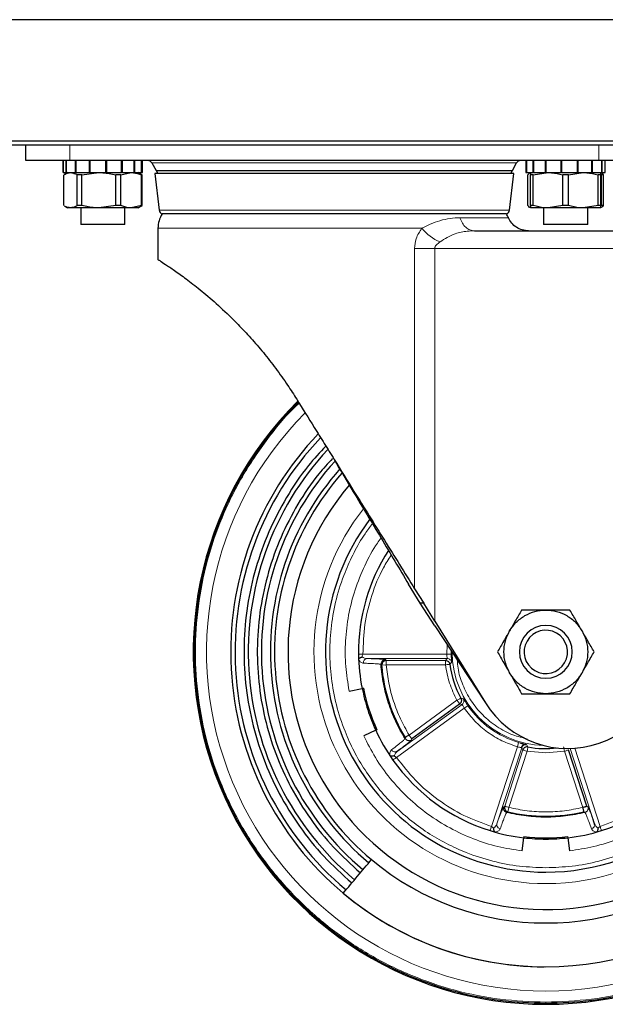
# Model space of a CAD drawing. Units: millimetres. Extents: x 0 to 210, y 0 to 297.
# Drawn here: x 171 to 178, y 195 to 207 of the extents above; entities that cross this region are included whole.
import ezdxf

# ---------------------------------------------------------------- set-up
doc = ezdxf.new("R2010")
doc.units = ezdxf.units.MM

msp = doc.modelspace()

# ---------------------------------------------------------------- linework, layer by layer
at = {"color": 7, "linetype": 'Continuous', "lineweight": 25}
for p, q in [((177.92889, 206.50916), (135.37389, 206.50916)), ((135.37389, 205.13416), (177.92889, 205.13416)), ((177.92889, 205.08416), (135.37389, 205.08416)), ((171.15139, 204.90916), (171.15139, 205.08416)), ((171.65139, 204.90916), (171.15139, 204.90916)), ((171.57639, 204.90916), (171.57639, 204.77416)), ((171.57641, 204.77416), (171.57641, 204.90916)), ((171.60983, 204.77416), (171.60983, 204.90916)), ((171.61372, 204.77416), (171.61372, 204.90916)), ((177.65139, 204.90916), (171.65139, 204.90916)), ((171.71508, 204.77416), (171.71508, 204.90916)), ((171.72237, 204.77416), (171.72237, 204.90916)), ((171.87415, 204.77416), (171.87415, 204.90916)), ((171.8836, 204.77416), (171.8836, 204.90916)), ((172.05956, 204.77416), (172.05956, 204.90916)), ((172.06353, 204.77416), (172.06353, 204.90916)), ((172.06952, 204.77416), (172.06952, 204.90916)), ((172.23922, 204.77416), (172.23922, 204.90916)), ((172.24798, 204.77416), (172.24798, 204.90916)), ((172.38209, 204.77416), (172.38209, 204.90916)), ((172.38813, 204.77416), (172.38813, 204.90916)), ((172.46345, 204.77416), (172.46345, 204.90916)), ((172.46573, 204.77416), (172.46573, 204.90916)), ((172.47639, 204.77416), (172.47639, 204.90916)), ((172.58273, 204.8832), (172.63008, 204.79689)), ((176.67271, 204.79689), (176.72006, 204.8832)), ((176.82639, 204.90916), (176.82639, 204.77416)), ((176.83522, 204.77416), (176.83522, 204.90916)), ((176.83729, 204.77416), (176.83729, 204.90916)), ((176.90942, 204.77416), (176.90942, 204.90916)), ((176.9153, 204.77416), (176.9153, 204.90916)), ((177.04708, 204.77416), (177.04708, 204.90916)), ((177.05574, 204.77416), (177.05574, 204.90916)), ((177.22439, 204.77416), (177.22439, 204.90916)), ((177.23161, 204.77416), (177.23161, 204.90916)), ((177.23433, 204.77416), (177.23433, 204.90916)), ((177.41069, 204.77416), (177.41069, 204.90916)), ((177.4202, 204.77416), (177.4202, 204.90916)), ((177.57377, 204.77416), (177.57377, 204.90916)), ((177.5812, 204.77416), (177.5812, 204.90916)), ((178.15139, 204.90916), (177.65139, 204.90916)), ((177.68543, 204.77416), (177.68543, 204.90916)), ((177.6895, 204.77416), (177.6895, 204.90916)), ((177.72637, 204.77416), (177.72637, 204.90916)), ((171.57641, 204.77416), (171.60983, 204.77416)), ((171.58256, 204.39971), (171.58256, 204.74861)), ((171.62639, 204.77416), (171.59084, 204.75363)), ((171.61372, 204.77416), (171.60983, 204.77416)), ((171.61372, 204.77416), (171.71508, 204.77416)), ((171.72237, 204.77416), (171.71508, 204.77416)), ((171.72237, 204.77416), (171.87415, 204.77416)), ((171.78784, 204.74861), (171.73554, 204.74861)), ((171.73554, 204.39971), (171.73554, 204.74861)), ((171.78784, 204.74861), (171.97981, 204.77416)), ((171.78784, 204.39971), (171.78784, 204.74861)), ((171.8836, 204.77416), (171.87415, 204.77416)), ((171.8836, 204.77416), (172.05956, 204.77416)), ((172.06952, 204.77416), (172.06561, 204.77416)), ((172.06952, 204.77416), (172.23922, 204.77416)), ((172.17177, 204.39971), (172.17177, 204.74861)), ((172.23168, 204.74861), (172.17177, 204.74861)), ((172.23168, 204.74861), (172.34715, 204.77416)), ((172.23168, 204.39971), (172.23168, 204.74861)), ((172.24798, 204.77416), (172.23922, 204.77416)), ((172.24798, 204.77416), (172.38209, 204.77416)), ((172.38813, 204.77416), (172.38209, 204.77416)), ((172.38813, 204.77416), (172.46345, 204.77416)), ((172.46195, 204.75363), (172.42639, 204.77416)), ((172.47023, 204.74861), (172.4611, 204.75378)), ((172.46263, 204.39971), (172.46263, 204.74861)), ((172.47023, 204.74861), (172.46263, 204.74861)), ((172.46573, 204.77416), (172.46345, 204.77416)), ((172.46573, 204.77416), (172.47639, 204.77416)), ((172.47023, 204.39971), (172.47023, 204.74861)), ((172.61389, 204.7623), (172.66426, 204.34629)), ((172.614, 204.7623), (172.61389, 204.7623)), ((176.68889, 204.7623), (172.614, 204.7623)), ((172.63008, 204.79689), (172.65005, 204.7623)), ((172.63008, 204.79689), (176.67271, 204.79689)), ((176.63853, 204.34629), (176.68889, 204.7623)), ((176.65274, 204.7623), (176.67271, 204.79689)), ((176.82639, 204.77416), (176.83522, 204.77416)), ((176.83729, 204.77416), (176.83522, 204.77416)), ((176.83729, 204.77416), (176.90942, 204.77416)), ((176.84714, 204.39971), (176.84714, 204.74861)), ((176.90901, 204.74861), (176.87639, 204.74861)), ((176.87639, 204.39971), (176.87639, 204.74861)), ((176.90901, 204.74861), (177.07639, 204.77416)), ((176.90901, 204.39971), (176.90901, 204.74861)), ((176.9153, 204.77416), (176.90942, 204.77416)), ((176.9153, 204.77416), (177.04708, 204.77416)), ((177.05574, 204.77416), (177.04708, 204.77416)), ((177.05574, 204.77416), (177.22439, 204.77416)), ((177.23017, 204.77416), (177.22439, 204.77416)), ((177.23433, 204.77416), (177.41069, 204.77416)), ((177.30901, 204.74861), (177.24378, 204.74861)), ((177.24378, 204.39971), (177.24378, 204.74861)), ((177.30901, 204.74861), (177.47639, 204.77416)), ((177.30901, 204.39971), (177.30901, 204.74861)), ((177.4202, 204.77416), (177.41069, 204.77416)), ((177.4202, 204.77416), (177.57377, 204.77416)), ((177.5812, 204.77416), (177.57377, 204.77416)), ((177.5812, 204.77416), (177.68543, 204.77416)), ((177.64378, 204.39971), (177.64378, 204.74861)), ((177.67639, 204.74861), (177.64378, 204.74861)), ((177.67639, 204.39971), (177.67639, 204.74861)), ((177.68427, 204.39971), (177.68427, 204.74861)), ((177.70565, 204.74861), (177.68427, 204.74861)), ((177.6895, 204.77416), (177.68543, 204.77416)), ((177.6895, 204.77416), (177.72637, 204.77416)), ((177.70565, 204.39971), (177.70565, 204.74861)), ((171.59084, 204.39469), (171.62639, 204.37416)), ((171.78784, 204.39971), (171.73554, 204.39971)), ((172.17177, 204.39971), (171.97981, 204.37416)), ((172.23168, 204.39971), (172.17177, 204.39971)), ((172.46263, 204.39971), (172.34715, 204.37416)), ((172.42639, 204.37416), (172.46195, 204.39469)), ((172.4611, 204.39453), (172.47023, 204.39971)), ((172.47023, 204.39971), (172.46263, 204.39971)), ((176.90901, 204.39971), (176.87639, 204.39971)), ((177.24378, 204.39971), (177.07639, 204.37416)), ((177.30901, 204.39971), (177.24378, 204.39971)), ((177.64378, 204.39971), (177.47639, 204.37416)), ((177.67639, 204.39971), (177.64378, 204.39971)), ((177.70565, 204.39971), (177.68427, 204.39971)), ((171.65905, 204.37416), (171.62639, 204.37416)), ((171.97981, 204.37416), (171.65905, 204.37416)), ((171.77639, 204.37416), (171.77639, 204.18416)), ((172.34715, 204.37416), (171.97981, 204.37416)), ((172.27639, 204.18416), (172.27639, 204.37416)), ((172.42639, 204.37416), (172.34715, 204.37416)), ((176.60365, 204.30453), (172.69913, 204.30453)), ((177.07639, 204.37416), (176.87639, 204.37416)), ((177.02639, 204.37416), (177.02639, 204.18416)), ((177.47639, 204.37416), (177.07639, 204.37416)), ((177.67639, 204.37416), (177.47639, 204.37416)), ((177.52639, 204.18416), (177.52639, 204.37416)), ((172.02639, 204.18416), (171.77639, 204.18416)), ((172.27639, 204.18416), (172.02639, 204.18416)), ((177.27639, 204.18416), (177.02639, 204.18416)), ((177.52639, 204.18416), (177.27639, 204.18416)), ((172.65139, 204.14216), (172.65139, 203.78716)), ((176.24273, 204.11216), (178.32923, 204.11216)), ((175.62779, 199.88827), (175.49508, 200.10184)), ((175.56332, 200.04944), (175.66781, 199.88827)), ((175.66351, 199.88827), (175.62773, 199.88828)), ((175.79126, 199.63106), (175.62779, 199.88827)), ((175.66781, 199.88827), (175.66351, 199.88827)), ((175.7913, 199.68273), (175.66781, 199.88827)), ((175.79126, 199.63106), (176.36722, 198.75637)), ((175.7913, 199.68273), (176.36722, 198.75637)), ((174.82018, 198.88996), (174.96729, 198.91925)), ((174.982, 198.92218), (174.96729, 198.91925)), ((175.53016, 198.34965), (176.07321, 198.74417)), ((175.12145, 198.44482), (174.98521, 198.38204)), ((175.13507, 198.4511), (175.12145, 198.44482)), ((175.35284, 198.198), (175.40684, 198.23587)), ((177.51763, 197.58315), (177.31023, 198.22153)), ((177.60706, 197.36765), (177.58773, 197.43071)), ((176.78436, 197.07488), (176.80197, 197.22385)), ((176.80373, 197.23874), (176.80197, 197.22385)), ((177.29906, 197.23874), (177.30082, 197.22385)), ((177.30082, 197.22385), (177.31842, 197.07488))]:
    msp.add_line(p, q, dxfattribs=at)
at = {"color": 8, "linetype": 'Continuous', "lineweight": 18}
for p, q in [((171.65139, 204.90916), (171.65139, 205.08416)), ((177.65139, 204.90916), (177.65139, 205.08416)), ((176.72006, 204.8832), (172.58273, 204.8832)), ((176.63853, 204.34629), (172.66426, 204.34629)), ((175.64601, 204.14216), (172.65139, 204.14216)), ((175.56332, 200.04944), (175.56332, 203.91216)), ((175.79129, 203.91216), (175.79129, 199.68273)), ((175.79129, 203.91216), (178.32879, 203.91216)), ((175.92756, 199.30835), (175.934, 199.41429)), ((175.92756, 199.30835), (174.97656, 199.30832)), ((175.02426, 199.25832), (175.93259, 199.25836)), ((175.91323, 199.23651), (175.93259, 199.25836)), ((175.97754, 199.3095), (175.92756, 199.30835)), ((175.97735, 199.34846), (175.97754, 199.3095)), ((175.97754, 199.3095), (175.97807, 199.29158)), ((175.19219, 199.18242), (175.18177, 199.19231)), ((175.24202, 199.18649), (175.19219, 199.18242)), ((175.24202, 199.23648), (175.23163, 199.24608)), ((175.91323, 199.23651), (175.24202, 199.23648)), ((175.91323, 199.18652), (175.24202, 199.18649)), ((175.98227, 199.21395), (175.9628, 199.19295)), ((175.98215, 199.21919), (175.98227, 199.21395)), ((176.08771, 198.80854), (176.1158, 198.80299)), ((175.35762, 198.13551), (176.12702, 198.69446)), ((176.10171, 198.73786), (175.36683, 198.20399)), ((175.50078, 198.3901), (176.04382, 198.78461)), ((176.10171, 198.73786), (176.07321, 198.74417)), ((176.12702, 198.69446), (176.16813, 198.72291)), ((175.45546, 198.34997), (175.45808, 198.3641)), ((175.5274, 198.33578), (175.53016, 198.34965)), ((176.72865, 198.25735), (176.43482, 197.35288)), ((176.4971, 197.3828), (176.77775, 198.24669)), ((176.72865, 198.25735), (176.74301, 198.30524)), ((176.74301, 198.30524), (176.765, 198.29886)), ((176.79255, 198.22152), (176.77775, 198.24669)), ((176.83534, 198.28021), (176.8493, 198.25521)), ((176.79255, 198.22152), (176.58516, 197.58315)), ((176.8401, 198.20608), (176.63271, 197.56771)), ((177.05139, 198.18646), (176.8401, 198.20608)), ((177.26269, 198.20608), (177.05139, 198.18646)), ((177.47008, 197.56771), (177.26269, 198.20608)), ((177.32803, 198.23748), (177.60569, 197.3828)), ((177.66797, 197.35288), (177.37979, 198.23995)), ((176.58516, 197.58315), (176.57282, 197.57624)), ((177.52997, 197.57624), (177.51763, 197.58315)), ((176.62118, 197.51906), (176.60855, 197.5122)), ((176.63271, 197.56771), (176.62118, 197.51906)), ((177.49424, 197.5122), (177.48161, 197.51906)), ((177.05136, 195.35858), (177.05139, 195.34668)), ((177.05139, 195.33674), (177.05139, 195.33416))]:
    msp.add_line(p, q, dxfattribs=at)
at = {"color": 7, "linetype": 'Continuous', "lineweight": 25}
for centre, radius, start, end in [((172.53889, 204.85916), 0.05, 28.746881, 90), ((176.76389, 204.85916), 0.05, 90, 151.253119), ((172.95139, 204.14216), 0.3, 147.231832, 180), ((172.71389, 204.3523), 0.05, 186.902684, 252.830194), ((176.58889, 204.3523), 0.05, 287.169806, 353.097316), ((176.35139, 204.14216), 0.3, 23.592011, 32.768168), ((177.05139, 199.33416), 4, 134.686358, 270), ((177.05139, 199.33416), 4, 270, 45.861292), ((177.05139, 199.33416), 2.925, 139.661052, 61.496419), ((177.05139, 199.33416), 3.575, 136.221791, 230.001197), ((177.05139, 199.33416), 3.52583, 136.461922, 230), ((177.05139, 199.33416), 3.3762, 137.113403, 230), ((177.05139, 199.33416), 3.22664, 137.832562, 230), ((177.05139, 199.33416), 2.5, 270, 61.857489), ((177.05139, 199.33416), 3.125, 138.366157, 230.001475), ((177.05139, 199.33416), 3.07715, 138.736174, 230), ((177.05139, 199.33416), 2.5, 143.070366, 270), ((177.05139, 199.33416), 2.125, 147.204837, 180.71373), ((177.05139, 199.33416), 0.3, 90, 270), ((177.05139, 199.33416), 0.3, 270, 90), ((177.05139, 199.33416), 0.24625, 60, 240), ((177.05139, 199.33416), 0.24625, 240, 60), ((177.30139, 199.33716), 1.1, 211.869377, 6), ((177.05139, 199.33416), 2.125, 180.71373, 191.25932), ((177.05139, 199.33416), 1.09771, 187.39107, 208.60893), ((177.05139, 199.33416), 2.11, 191.25932, 204.74068), ((177.05139, 199.33416), 2.125, 204.74068, 215.28627), ((177.05139, 199.33416), 1.09771, 259.39107, 276.697416), ((177.05139, 199.33416), 2.125, 215.28627, 252.713769), ((177.05139, 199.33416), 2.125, 287.28627, 324.71373), ((177.05139, 199.33416), 2.125, 252.713769, 263.25932), ((177.05139, 199.33416), 2.125, 276.74068, 287.28627), ((177.05139, 199.33416), 2.11, 263.25932, 276.74068), ((177.05139, 199.33416), 3.07715, 230, 310), ((177.05139, 199.33416), 3.575, 230.001197, 269.709869), ((177.05139, 199.33416), 3.57422, 230, 310)]:
    msp.add_arc(centre, radius, start, end, dxfattribs=at)
at = {"color": 8, "linetype": 'Continuous', "lineweight": 18}
for centre, radius, start, end in [((176.04046, 204.45165), 0.50137, 218.118524, 247.916978), ((177.05139, 199.33416), 3.84899, 270, 47.835698), ((177.05139, 199.33416), 3.84899, 135.209024, 270), ((177.05139, 199.33416), 2.63005, 270, 62.26679), ((177.05139, 199.33416), 2.63005, 141.901023, 270), ((175.02947, 199.21106), 0.04755, 96.295282, 186.535213), ((177.05139, 199.33416), 1.06277, 180.15292, 268.74441), ((177.05139, 199.33416), 1.86538, 184.665787, 211.334213), ((177.05139, 199.33416), 1.07414, 214.684558, 253.315442), ((175.34327, 198.24529), 0.04755, 209.464787, 299.704718), ((177.05139, 199.33416), 1.86538, 256.665787, 283.334213), ((177.55913, 197.37315), 0.04755, 281.464787, 11.704718)]:
    msp.add_arc(centre, radius, start, end, dxfattribs=at)
at = {"color": 7, "linetype": 'Continuous', "lineweight": 25}
for points, knots in [([(171.59167, 204.75296), (171.60276, 204.75916), (171.62496, 204.77158), (171.64768, 204.7733), (171.65905, 204.77416)], [0, 0, 0, 0, 0.499669487, 1, 1, 1, 1]), ([(171.65905, 204.77416), (171.67826, 204.77141), (171.70407, 204.76773), (171.72913, 204.7525), (171.73554, 204.74861)], [0, 0, 0, 0, 0.74443013, 1, 1, 1, 1]), ([(171.97981, 204.77416), (171.99511, 204.77388), (172.05981, 204.7727), (172.1233, 204.75904), (172.17177, 204.74861)], [0, 0, 0, 0, 0.23646104, 1, 1, 1, 1]), ([(172.34715, 204.77416), (172.35636, 204.77388), (172.39528, 204.7727), (172.43347, 204.75904), (172.46263, 204.74861)], [0, 0, 0, 0, 0.236461043, 1, 1, 1, 1]), ([(176.84714, 204.74861), (176.85384, 204.75744), (176.8612, 204.76713), (176.86873, 204.76936), (176.86941, 204.76956)], [0, 0, 0, 0, 0.91033756, 1, 1, 1, 1]), ([(176.87639, 204.77416), (176.87639, 204.77141), (176.87639, 204.76773), (176.87639, 204.7525), (176.87639, 204.74861)], [0, 0, 0, 0, 0.74443013, 1, 1, 1, 1]), ([(177.07639, 204.77416), (177.08974, 204.77388), (177.14615, 204.7727), (177.20151, 204.75904), (177.24378, 204.74861)], [0, 0, 0, 0, 0.23646104, 1, 1, 1, 1]), ([(177.47639, 204.77416), (177.48974, 204.77388), (177.54615, 204.7727), (177.60151, 204.75904), (177.64378, 204.74861)], [0, 0, 0, 0, 0.236461043, 1, 1, 1, 1]), ([(177.67639, 204.74861), (177.67639, 204.7525), (177.67639, 204.76773), (177.67639, 204.77141), (177.67639, 204.77416)], [0, 0, 0, 0, 0.25556987, 1, 1, 1, 1]), ([(177.70565, 204.74861), (177.70261, 204.75266), (177.69533, 204.76234), (177.68785, 204.76497), (177.68349, 204.7665)], [0, 0, 0, 0, 0.41878942, 1, 1, 1, 1]), ([(171.65905, 204.37416), (171.64768, 204.37502), (171.62496, 204.37674), (171.60276, 204.38915), (171.59167, 204.39536)], [0, 0, 0, 0, 0.50033051, 1, 1, 1, 1]), ([(171.73554, 204.39971), (171.72913, 204.39581), (171.70407, 204.38059), (171.67826, 204.3769), (171.65905, 204.37416)], [0, 0, 0, 0, 0.25556987, 1, 1, 1, 1]), ([(171.97981, 204.37416), (171.96451, 204.37444), (171.89981, 204.37561), (171.83632, 204.38927), (171.78784, 204.39971)], [0, 0, 0, 0, 0.236461043, 1, 1, 1, 1]), ([(172.34715, 204.37416), (172.33795, 204.37444), (172.29903, 204.37561), (172.26084, 204.38927), (172.23168, 204.39971)], [0, 0, 0, 0, 0.23646104, 1, 1, 1, 1]), ([(176.8691, 204.37886), (176.86853, 204.37903), (176.8611, 204.38125), (176.85384, 204.39085), (176.84714, 204.39971)], [0, 0, 0, 0, 0.07713431, 1, 1, 1, 1]), ([(176.87639, 204.39971), (176.87639, 204.39581), (176.87639, 204.38059), (176.87639, 204.3769), (176.87639, 204.37416)], [0, 0, 0, 0, 0.25556987, 1, 1, 1, 1]), ([(177.07639, 204.37416), (177.06305, 204.37444), (177.00664, 204.37561), (176.95128, 204.38927), (176.90901, 204.39971)], [0, 0, 0, 0, 0.236461043, 1, 1, 1, 1]), ([(177.47639, 204.37416), (177.46305, 204.37444), (177.40664, 204.37561), (177.35128, 204.38927), (177.30901, 204.39971)], [0, 0, 0, 0, 0.23646104, 1, 1, 1, 1]), ([(177.67639, 204.37416), (177.67639, 204.3769), (177.67639, 204.38059), (177.67639, 204.39581), (177.67639, 204.39971)], [0, 0, 0, 0, 0.74443013, 1, 1, 1, 1]), ([(177.68349, 204.38181), (177.68785, 204.38334), (177.69533, 204.38598), (177.70261, 204.39565), (177.70565, 204.39971)], [0, 0, 0, 0, 0.58121058, 1, 1, 1, 1]), ([(176.85548, 204.11216), (176.83131, 204.11418), (176.78297, 204.11823), (176.71685, 204.15039), (176.66092, 204.19813), (176.63787, 204.24082), (176.62635, 204.26216)], [0, 0, 0, 0, 0.25000014, 0.50000028, 0.75000043, 1, 1, 1, 1]), ([(172.65139, 203.78716), (172.65313, 203.78606), (172.65664, 203.78387), (172.68933, 203.76302), (172.75469, 203.72057), (172.86471, 203.64545), (173.00602, 203.54244), (173.17295, 203.41061), (173.3607, 203.24746), (173.54171, 203.07264), (173.70512, 202.89786), (173.84892, 202.73025), (173.98877, 202.55126), (174.11544, 202.37397), (174.19155, 202.25455), (174.22577, 202.20086)], [0, 0, 0, 0, 0.05770675, 0.116154, 0.20287233, 0.29208647, 0.37943905, 0.469018, 0.56271827, 0.65846479, 0.72821537, 0.79798306, 0.86968934, 0.94140814, 1, 1, 1, 1]), ([(174.24686, 202.16692), (174.24184, 202.16253), (174.10584, 202.04379), (173.8822, 201.76488), (173.58737, 201.33457), (173.35715, 200.8642), (173.18871, 200.36921), (173.08674, 199.8561), (173.05251, 199.33416), (173.08673, 198.8122), (173.18877, 198.29917), (173.35691, 197.80385), (173.58826, 197.33472), (173.87887, 196.89979), (174.22376, 196.50653), (174.61703, 196.16162), (175.05196, 195.87109), (175.52109, 195.63946), (176.01641, 195.47236), (176.52944, 195.36643), (176.87741, 195.35327), (177.05139, 195.34668)], [0, 0, 0, 0, 0.00212624, 0.05756367, 0.1130011, 0.16843853, 0.22387596, 0.27931339, 0.33475082, 0.39018825, 0.44562569, 0.50106312, 0.55650055, 0.61193798, 0.66737541, 0.72281284, 0.77825027, 0.83368771, 0.88912514, 0.94456257, 1, 1, 1, 1]), ([(174.22577, 202.20086), (174.29207, 202.0942), (174.39596, 201.92709), (174.53805, 201.69856), (174.6136, 201.57703), (174.65139, 201.51624)], [0, 0, 0, 0, 0.46856552, 0.73416247, 1, 1, 1, 1]), ([(177.05139, 195.34668), (177.22538, 195.35327), (177.57335, 195.36643), (178.08638, 195.47236), (178.5817, 195.63946), (179.05083, 195.87109), (179.48576, 196.16162), (179.87903, 196.50653), (180.22392, 196.89979), (180.51452, 197.33472), (180.74588, 197.80385), (180.91401, 198.29917), (181.01606, 198.8122), (181.05028, 199.33416), (181.01605, 199.8561), (180.91407, 200.3692), (180.74568, 200.86424), (180.51526, 201.33441), (180.22116, 201.76548), (179.98413, 202.05665), (179.83374, 202.18661), (179.81495, 202.20285)], [0, 0, 0, 0, 0.05511814, 0.11023629, 0.16535443, 0.22047257, 0.27559071, 0.33070886, 0.385827, 0.44094514, 0.49606328, 0.55118143, 0.60629957, 0.66141771, 0.71653585, 0.771654, 0.82677214, 0.88189028, 0.93700842, 0.99212657, 1, 1, 1, 1]), ([(174.55607, 201.66958), (174.48834, 201.59712), (174.32068, 201.41775), (174.10278, 201.09026), (173.90114, 200.69997), (173.75276, 200.28582), (173.65808, 199.85645), (173.61918, 199.41841), (173.63656, 198.97901), (173.70996, 198.54542), (173.83823, 198.12483), (174.01902, 197.72386), (174.25026, 197.35013), (174.52485, 197.00587), (174.742, 196.80951), (174.85058, 196.71133)], [0, 0, 0, 0, 0.05346261, 0.132340726, 0.211218842, 0.290096958, 0.368975074, 0.447853189, 0.526731305, 0.605609421, 0.684487537, 0.763365653, 0.842243768, 0.921121884, 1, 1, 1, 1]), ([(174.63066, 201.52778), (174.57804, 201.47119), (174.43014, 201.31217), (174.23258, 201.0129), (174.03948, 200.64002), (173.89771, 200.244), (173.80716, 199.83351), (173.76998, 199.41471), (173.78659, 198.99462), (173.85677, 198.58008), (173.9794, 198.17796), (174.15225, 197.79461), (174.37332, 197.4373), (174.63586, 197.10816), (174.84347, 196.92043), (174.94727, 196.82656)], [0, 0, 0, 0, 0.044008157, 0.123674144, 0.203340131, 0.283006118, 0.362672105, 0.442338092, 0.522004079, 0.601670065, 0.681336052, 0.761002039, 0.840668026, 0.920334013, 1, 1, 1, 1]), ([(174.65139, 201.51624), (174.72606, 201.39615), (174.91642, 201.08996), (175.16408, 200.69156), (175.39317, 200.32312), (175.50655, 200.14075), (175.56332, 200.04944)], [0, 0, 0, 0, 0.24297808, 0.61952325, 0.80948799, 1, 1, 1, 1]), ([(174.65139, 201.51624), (174.72306, 201.39432), (174.8989, 201.09514), (175.13237, 200.71198), (175.33984, 200.36164), (175.44318, 200.18851), (175.49492, 200.10184)], [0, 0, 0, 0, 0.25500277, 0.62573307, 0.81261911, 1, 1, 1, 1]), ([(176.77715, 199.80916), (176.75345, 199.76811), (176.70847, 199.69019), (176.66201, 199.6097), (176.64002, 199.57162)], [0, 0, 0, 0, 0.52679497, 1, 1, 1, 1]), ([(177.05145, 199.80915), (177.00747, 199.80915), (176.91453, 199.80916), (176.82456, 199.80916), (176.77715, 199.80916)], [0, 0, 0, 0, 0.47315286, 1, 1, 1, 1]), ([(176.81392, 199.74548), (176.85141, 199.7639), (176.9264, 199.80076), (177.00976, 199.80633), (177.05145, 199.80912)], [0, 0, 0, 0, 0.49999717, 1, 1, 1, 1]), ([(177.32564, 199.80916), (177.27825, 199.80916), (177.1883, 199.80916), (177.0954, 199.80915), (177.05145, 199.80915)], [0, 0, 0, 0, 0.52689116, 1, 1, 1, 1]), ([(177.46275, 199.57165), (177.44076, 199.60974), (177.39431, 199.69022), (177.34933, 199.76812), (177.32564, 199.80916)], [0, 0, 0, 0, 0.47328496, 1, 1, 1, 1]), ([(176.64005, 199.5716), (176.6633, 199.6063), (176.70981, 199.67571), (176.77922, 199.72222), (176.81392, 199.74548)], [0, 0, 0, 0, 0.50000283, 1, 1, 1, 1]), ([(176.64002, 199.57162), (176.61803, 199.53353), (176.57157, 199.45307), (176.52659, 199.37518), (176.50291, 199.33416)], [0, 0, 0, 0, 0.47338325, 1, 1, 1, 1]), ([(177.59988, 199.33416), (177.57618, 199.3752), (177.5312, 199.45311), (177.48473, 199.53358), (177.46275, 199.57165)], [0, 0, 0, 0, 0.52683144, 1, 1, 1, 1]), ([(174.92821, 199.24628), (174.92822, 199.24721), (174.92824, 199.24908), (174.92918, 199.25295), (174.93162, 199.25782), (174.93661, 199.26339), (174.94139, 199.26611), (174.94399, 199.2676)], [0, 0, 0, 0, 0.09439368, 0.18904059, 0.41373668, 0.68116888, 1, 1, 1, 1]), ([(174.94399, 199.2676), (174.94654, 199.26888), (174.95052, 199.27088), (174.95879, 199.27438), (174.96436, 199.27654), (174.9684, 199.27811)], [0, 0, 0, 0, 0.32792277, 0.51152923, 1, 1, 1, 1]), ([(175.97807, 199.29158), (175.9783, 199.2857), (175.97904, 199.26753), (175.98066, 199.24157), (175.98214, 199.22261), (175.98215, 199.21986), (175.98215, 199.21919)], [0, 0, 0, 0, 0.16981323, 0.52437694, 0.88419181, 1, 1, 1, 1]), ([(176.50291, 199.33416), (176.52661, 199.29311), (176.57159, 199.21521), (176.61805, 199.13474), (176.64004, 199.09666)], [0, 0, 0, 0, 0.52683144, 1, 1, 1, 1]), ([(177.46277, 199.0967), (177.48476, 199.13479), (177.53122, 199.21524), (177.57619, 199.29314), (177.59988, 199.33416)], [0, 0, 0, 0, 0.473383246, 1, 1, 1, 1]), ([(176.64004, 199.09666), (176.66203, 199.05857), (176.70848, 198.9781), (176.75346, 198.90019), (176.77715, 198.85916)], [0, 0, 0, 0, 0.47328496, 1, 1, 1, 1]), ([(177.46274, 199.09671), (177.43949, 199.06201), (177.39298, 198.9926), (177.32357, 198.94609), (177.28887, 198.92284)], [0, 0, 0, 0, 0.50000283, 1, 1, 1, 1]), ([(177.32564, 198.85916), (177.34934, 198.9002), (177.39432, 198.97812), (177.44078, 199.05861), (177.46277, 199.0967)], [0, 0, 0, 0, 0.52679497, 1, 1, 1, 1]), ([(177.28887, 198.92284), (177.25138, 198.90441), (177.17639, 198.86756), (177.09303, 198.86198), (177.05134, 198.8592)], [0, 0, 0, 0, 0.49999717, 1, 1, 1, 1]), ([(176.77715, 198.85916), (176.82454, 198.85916), (176.91448, 198.85915), (177.00739, 198.85916), (177.05134, 198.85917)], [0, 0, 0, 0, 0.52689116, 1, 1, 1, 1]), ([(177.05134, 198.85917), (177.09532, 198.85916), (177.18826, 198.85916), (177.27823, 198.85916), (177.32564, 198.85916)], [0, 0, 0, 0, 0.47315286, 1, 1, 1, 1]), ([(176.765, 198.29886), (176.76546, 198.29873), (176.77382, 198.2963), (176.78892, 198.29231), (176.80884, 198.2872), (176.81796, 198.28493), (176.82254, 198.2838)], [0, 0, 0, 0, 0.01887884, 0.34122761, 0.6696571, 1, 1, 1, 1]), ([(175.30703, 198.1492), (175.3041, 198.14889), (175.29871, 198.1483), (175.29149, 198.14993), (175.2867, 198.15245), (175.28371, 198.15505), (175.2826, 198.15653), (175.28205, 198.15728)], [0, 0, 0, 0, 0.31782345, 0.58514764, 0.8102612, 0.90566878, 1, 1, 1, 1]), ([(175.33327, 198.15515), (175.3291, 198.15404), (175.32325, 198.15249), (175.3144, 198.15041), (175.30988, 198.14967), (175.30703, 198.1492)], [0, 0, 0, 0, 0.47977064, 0.67285582, 1, 1, 1, 1]), ([(176.46347, 197.30932), (176.46304, 197.31215), (176.46237, 197.31656), (176.4616, 197.3255), (176.46126, 197.33146), (176.46102, 197.33579)], [0, 0, 0, 0, 0.3279173, 0.5115291, 1, 1, 1, 1]), ([(176.47887, 197.28774), (176.47799, 197.28803), (176.47621, 197.28863), (176.47283, 197.29072), (176.46895, 197.29455), (176.4652, 197.30101), (176.46408, 197.30639), (176.46347, 197.30932)], [0, 0, 0, 0, 0.09439605, 0.18903597, 0.41373104, 0.68116444, 1, 1, 1, 1]), ([(177.63932, 197.309), (177.63871, 197.30612), (177.6376, 197.3008), (177.63382, 197.29444), (177.62994, 197.29067), (177.62655, 197.28862), (177.62479, 197.28803), (177.62392, 197.28774)], [0, 0, 0, 0, 0.3178276, 0.58515319, 0.81026629, 0.90567232, 1, 1, 1, 1]), ([(177.64177, 197.33579), (177.64154, 197.33149), (177.64121, 197.32544), (177.64044, 197.31638), (177.63975, 197.31185), (177.63932, 197.309)], [0, 0, 0, 0, 0.47977074, 0.67285017, 1, 1, 1, 1]), ([(174.75393, 196.59615), (174.80823, 196.66086), (174.91727, 196.7908), (175.02124, 196.91472), (175.07344, 196.97692)], [0, 0, 0, 0, 0.497995263, 1, 1, 1, 1])]:
    msp.add_open_spline(points, degree=3, knots=knots, dxfattribs=at)
at = {"color": 8, "linetype": 'Continuous', "lineweight": 18}
for points, knots in [([(175.64601, 204.14216), (175.67788, 204.158), (175.74786, 204.19279), (175.85366, 204.23162), (175.96629, 204.25693), (176.04018, 204.26041), (176.0773, 204.26216)], [0, 0, 0, 0, 0.20850147, 0.45791401, 0.72771055, 1, 1, 1, 1]), ([(176.0773, 204.26216), (176.11956, 204.26216), (176.20406, 204.26216), (176.31318, 204.26216), (176.40809, 204.26216), (176.48672, 204.26216), (176.54877, 204.26216), (176.59316, 204.26216), (176.62114, 204.26216), (176.62461, 204.26216), (176.62635, 204.26216)], [0, 0, 0, 0, 0.12499996, 0.24999993, 0.37499991, 0.4999999, 0.62499991, 0.74999993, 0.87499996, 1, 1, 1, 1]), ([(175.56332, 203.91216), (175.56665, 203.95052), (175.57409, 204.0361), (175.62044, 204.10445), (175.64601, 204.14216)], [0, 0, 0, 0, 0.44821941, 1, 1, 1, 1]), ([(176.24273, 204.11216), (176.2153, 204.11148), (176.16448, 204.11021), (176.09105, 204.09921), (176.01421, 204.07839), (175.93442, 204.04207), (175.87847, 204.00474), (175.85197, 203.98706)], [0, 0, 0, 0, 0.19839601, 0.3676179, 0.54323101, 0.78364657, 1, 1, 1, 1]), ([(175.85197, 203.98706), (175.8365, 203.97597), (175.81471, 203.96035), (175.79697, 203.93525), (175.79198, 203.92169), (175.79151, 203.91525), (175.79129, 203.91216)], [0, 0, 0, 0, 0.5735383, 0.80855713, 0.90803795, 1, 1, 1, 1]), ([(174.25322, 202.1567), (174.2489, 202.15292), (174.11401, 202.03509), (173.89171, 201.75762), (173.59772, 201.32864), (173.36819, 200.85966), (173.20025, 200.36616), (173.09858, 199.85457), (173.06445, 199.3342), (173.09856, 198.81379), (173.20029, 198.3023), (173.36793, 197.80845), (173.59858, 197.34072), (173.88832, 196.90709), (174.23218, 196.51499), (174.62427, 196.17111), (175.05789, 195.88144), (175.52562, 195.6505), (176.01946, 195.48389), (176.53096, 195.37828), (176.87789, 195.36515), (177.05136, 195.35858)], [0, 0, 0, 0, 0.00183753, 0.057291, 0.11274447, 0.16819794, 0.22365141, 0.27910488, 0.33455835, 0.39001182, 0.44546529, 0.50091876, 0.55637223, 0.6118257, 0.66727917, 0.72273265, 0.77818612, 0.83363959, 0.88909306, 0.94454653, 1, 1, 1, 1]), ([(177.05136, 195.35858), (177.22483, 195.36515), (177.57176, 195.37827), (178.08326, 195.48387), (178.5771, 195.65047), (179.04483, 195.8814), (179.47846, 196.17107), (179.87056, 196.51494), (180.21443, 196.90703), (180.50417, 197.34066), (180.73483, 197.80839), (180.90248, 198.30223), (181.00422, 198.81372), (181.03834, 199.33413), (181.00422, 199.85451), (180.90255, 200.36608), (180.73467, 200.85965), (180.50492, 201.32838), (180.21182, 201.7583), (179.97286, 202.05108), (179.82006, 202.18288), (179.79857, 202.20142)], [0, 0, 0, 0, 0.05505483, 0.11010966, 0.16516448, 0.22021931, 0.27527414, 0.33032897, 0.3853838, 0.44043862, 0.49549345, 0.55054828, 0.60560311, 0.66065794, 0.71571276, 0.77076759, 0.82582242, 0.88087725, 0.93593208, 0.9909869, 1, 1, 1, 1]), ([(178.21892, 201.48592), (178.27731, 201.4533), (178.40928, 201.37956), (178.5987, 201.23882), (178.78691, 201.06974), (178.95645, 200.88167), (179.10461, 200.67862), (179.23055, 200.4631), (179.34278, 200.21655), (179.4324, 199.93924), (179.48907, 199.63603), (179.50747, 199.33417), (179.48907, 199.0323), (179.4324, 198.72909), (179.34279, 198.45178), (179.23056, 198.20522), (179.10462, 197.98972), (178.95647, 197.78662), (178.78687, 197.5987), (178.59894, 197.42909), (178.39585, 197.28094), (178.18034, 197.15502), (177.93379, 197.04267), (177.65647, 196.95363), (177.35327, 196.8948), (177.15099, 196.88767), (177.05139, 196.88416)], [0, 0, 0, 0, 0.0309637, 0.06998492, 0.1090103, 0.14803152, 0.1870569, 0.22526512, 0.26347741, 0.31235205, 0.3598935, 0.40600686, 0.45211658, 0.49965808, 0.54853632, 0.58674454, 0.62495683, 0.66397805, 0.70300343, 0.74202465, 0.78105003, 0.81925825, 0.85747054, 0.90634518, 0.95388755, 1, 1, 1, 1]), ([(177.05139, 196.88416), (176.9518, 196.88767), (176.74953, 196.89481), (176.44633, 196.95362), (176.16901, 197.04266), (175.92246, 197.15502), (175.70695, 197.28093), (175.50386, 197.42909), (175.31594, 197.59869), (175.14633, 197.78661), (174.99818, 197.9897), (174.87223, 198.20522), (174.76, 198.45176), (174.67039, 198.72908), (174.61372, 199.03228), (174.59533, 199.33415), (174.61371, 199.63603), (174.67045, 199.93918), (174.75979, 200.21669), (174.87282, 200.46266), (174.97769, 200.64804), (175.05594, 200.75171), (175.08447, 200.78952)], [0, 0, 0, 0, 0.05523083, 0.11217446, 0.17072032, 0.21648574, 0.26225603, 0.30899525, 0.35573944, 0.40247866, 0.44922286, 0.49498828, 0.54075857, 0.59930011, 0.65624478, 0.71147889, 0.76670864, 0.82365336, 0.88219922, 0.92796464, 0.97373493, 1, 1, 1, 1]), ([(175.18283, 200.62591), (175.16856, 200.60707), (175.09513, 200.51013), (174.99286, 200.31329), (174.88122, 200.03947), (174.80858, 199.7519), (174.77405, 199.46036), (174.77467, 199.17094), (174.80513, 198.98285), (174.82018, 198.88996)], [0, 0, 0, 0, 0.038901713, 0.200158113, 0.362782183, 0.525406252, 0.686662653, 0.845251447, 1, 1, 1, 1]), ([(174.97656, 199.30832), (174.9803, 199.42065), (174.98784, 199.64682), (175.07126, 199.97731), (175.17419, 200.24333), (175.26763, 200.38495), (175.29841, 200.43162)], [0, 0, 0, 0, 0.28368408, 0.57119348, 0.85870288, 1, 1, 1, 1]), ([(174.97656, 199.30832), (174.97, 199.30823), (174.9569, 199.30807), (174.94038, 199.30786), (174.92881, 199.30772), (174.92731, 199.3077), (174.92656, 199.30769)], [0, 0, 0, 0, 0.24999763, 0.49999842, 0.74999921, 1, 1, 1, 1]), ([(174.97656, 199.30832), (174.97629, 199.30642), (174.97538, 199.29988), (174.9696, 199.29254), (174.9669, 199.28518), (174.96633, 199.2813), (174.96723, 199.27927), (174.968, 199.27851), (174.9684, 199.27811)], [0, 0, 0, 0, 0.163695607, 0.56341651, 0.77915924, 0.895278537, 0.945100989, 1, 1, 1, 1]), ([(174.9684, 199.27811), (174.97664, 199.27275), (174.99449, 199.26113), (175.01384, 199.2593), (175.02426, 199.25832)], [0, 0, 0, 0, 0.461417284, 1, 1, 1, 1]), ([(175.23163, 199.24608), (175.22883, 199.24716), (175.22323, 199.24932), (175.18233, 199.25248), (175.11833, 199.25553), (175.05561, 199.25739), (175.02426, 199.25832)], [0, 0, 0, 0, 0.24999128, 0.49997694, 0.74997763, 1, 1, 1, 1]), ([(175.93259, 199.25836), (175.93261, 199.25902), (175.93263, 199.26008), (175.93181, 199.26605), (175.93068, 199.27455), (175.92884, 199.28879), (175.92798, 199.30182), (175.92756, 199.30835)], [0, 0, 0, 0, 0.22160166, 0.35273134, 0.49724764, 0.74824952, 1, 1, 1, 1]), ([(174.9282, 199.24628), (174.93217, 199.24017), (174.94004, 199.22806), (174.95392, 199.21579), (174.96816, 199.20757), (174.97755, 199.20629), (174.98223, 199.20565)], [0, 0, 0, 0, 0.25512883, 0.50539932, 0.75311825, 1, 1, 1, 1]), ([(175.18177, 199.19231), (175.17923, 199.19339), (175.17398, 199.1956), (175.13986, 199.19859), (175.09568, 199.20122), (175.04784, 199.20342), (175.00496, 199.20488), (174.98223, 199.20565)], [0, 0, 0, 0, 0.24418888, 0.50401818, 0.65078405, 0.81485516, 1, 1, 1, 1]), ([(175.23163, 199.24608), (175.22741, 199.24577), (175.21921, 199.24517), (175.20801, 199.24063), (175.1987, 199.23425), (175.1895, 199.22431), (175.18219, 199.21007), (175.1819, 199.19803), (175.18177, 199.19231)], [0, 0, 0, 0, 0.15385942, 0.299087, 0.43567552, 0.56361825, 0.79251888, 1, 1, 1, 1]), ([(175.24202, 199.18649), (175.25005, 199.11672), (175.26617, 198.97672), (175.32147, 198.77207), (175.39702, 198.574), (175.46627, 198.45126), (175.50078, 198.3901)], [0, 0, 0, 0, 0.24915182, 0.5, 0.75084818, 1, 1, 1, 1]), ([(176.84437, 198.34483), (176.78839, 198.35863), (176.66609, 198.38878), (176.49227, 198.482), (176.3301, 198.61271), (176.22023, 198.7484), (176.15048, 198.86746), (176.09574, 198.98927), (176.05532, 199.11521), (176.04904, 199.21161), (176.04702, 199.24265)], [0, 0, 0, 0, 0.13392796, 0.2925528, 0.45454389, 0.61653497, 0.695939, 0.77536347, 0.92765687, 1, 1, 1, 1]), ([(176.12702, 198.69446), (176.12357, 198.6999), (176.11663, 198.71084), (176.10985, 198.72325), (176.1059, 198.73083), (176.1029, 198.73639), (176.10218, 198.73728), (176.10171, 198.73786)], [0, 0, 0, 0, 0.24795174, 0.49883573, 0.63510528, 0.7641399, 1, 1, 1, 1]), ([(176.1158, 198.80299), (176.11683, 198.80164), (176.11884, 198.799), (176.13087, 198.77951), (176.14752, 198.75323), (176.1613, 198.73296), (176.16813, 198.72291)], [0, 0, 0, 0, 0.26546547, 0.51705919, 0.76054261, 1, 1, 1, 1]), ([(176.72865, 198.25735), (176.66943, 198.27825), (176.55014, 198.32034), (176.38789, 198.42092), (176.2421, 198.54415), (176.1652, 198.64459), (176.12702, 198.69446)], [0, 0, 0, 0, 0.248215798, 0.5, 0.751784202, 1, 1, 1, 1]), ([(174.98521, 198.38204), (175.02764, 198.29805), (175.11354, 198.12797), (175.28318, 197.8935), (175.48242, 197.67777), (175.71043, 197.48847), (175.96092, 197.33012), (176.22766, 197.2073), (176.50307, 197.11842), (176.69137, 197.08928), (176.78436, 197.07488)], [0, 0, 0, 0, 0.12142516, 0.24586361, 0.37239523, 0.5, 0.62760477, 0.75413639, 0.87857484, 1, 1, 1, 1]), ([(177.31842, 197.07488), (177.41142, 197.08928), (177.59972, 197.11842), (177.87513, 197.2073), (178.14187, 197.33012), (178.39236, 197.48847), (178.62037, 197.67777), (178.81961, 197.8935), (178.98925, 198.12797), (179.07515, 198.29805), (179.11758, 198.38204)], [0, 0, 0, 0, 0.121425162, 0.245863611, 0.372395227, 0.5, 0.627604773, 0.754136389, 0.878574838, 1, 1, 1, 1]), ([(175.30187, 198.2219), (175.32569, 198.24051), (175.37331, 198.27771), (175.42101, 198.3165), (175.45098, 198.34272), (175.45397, 198.34756), (175.45546, 198.34998)], [0, 0, 0, 0, 0.25003155, 0.49984919, 0.74970619, 1, 1, 1, 1]), ([(175.36683, 198.20399), (175.39165, 198.22317), (175.44082, 198.26118), (175.49075, 198.30118), (175.52224, 198.32797), (175.52566, 198.33315), (175.5274, 198.33578)], [0, 0, 0, 0, 0.250145722, 0.495487864, 0.743228429, 1, 1, 1, 1]), ([(176.77096, 198.24825), (176.7693, 198.24852), (176.76453, 198.2493), (176.75399, 198.2513), (176.74087, 198.25414), (176.73246, 198.25635), (176.72865, 198.25735)], [0, 0, 0, 0, 0.17373982, 0.49835922, 0.77319888, 1, 1, 1, 1]), ([(176.77096, 198.24825), (176.77316, 198.2537), (176.77775, 198.26504), (176.79078, 198.27776), (176.80661, 198.28512), (176.81734, 198.28423), (176.82254, 198.2838)], [0, 0, 0, 0, 0.23850441, 0.49613304, 0.75590039, 1, 1, 1, 1]), ([(176.77775, 198.24669), (176.77745, 198.24685), (176.77682, 198.24719), (176.77296, 198.24789), (176.77096, 198.24825)], [0, 0, 0, 0, 0.48230296, 1, 1, 1, 1]), ([(176.82254, 198.2838), (176.82617, 198.28289), (176.83345, 198.28105), (176.83471, 198.2805), (176.83534, 198.28022)], [0, 0, 0, 0, 0.49909922, 1, 1, 1, 1]), ([(175.30187, 198.2219), (175.29843, 198.21861), (175.29247, 198.21293), (175.28773, 198.20328), (175.28579, 198.1978), (175.28355, 198.19063), (175.28086, 198.17846), (175.28165, 198.1643), (175.28204, 198.15727)], [0, 0, 0, 0, 0.24873044, 0.43036488, 0.49597361, 0.50428825, 0.75392596, 1, 1, 1, 1]), ([(175.35762, 198.13551), (175.35635, 198.1368), (175.35388, 198.13929), (175.34829, 198.14284), (175.34127, 198.14501), (175.33631, 198.14848), (175.33403, 198.15089), (175.33327, 198.15218), (175.33302, 198.15361), (175.33319, 198.15462), (175.33327, 198.15515)], [0, 0, 0, 0, 0.15541429, 0.300623688, 0.570067514, 0.797149021, 0.855469242, 0.901073255, 0.948067108, 1, 1, 1, 1]), ([(175.36683, 198.20399), (175.35936, 198.19748), (175.34471, 198.18471), (175.33704, 198.16488), (175.33327, 198.15515)], [0, 0, 0, 0, 0.5095351, 1, 1, 1, 1]), ([(176.43482, 197.35288), (176.32921, 197.39122), (176.11657, 197.46842), (175.82697, 197.64889), (175.56584, 197.86854), (175.42672, 198.04692), (175.35762, 198.13551)], [0, 0, 0, 0, 0.24832572, 0.5, 0.75167428, 1, 1, 1, 1]), ([(178.74517, 198.13551), (178.67607, 198.04692), (178.53694, 197.86854), (178.27582, 197.64889), (177.98621, 197.46842), (177.77358, 197.39122), (177.66797, 197.35288)], [0, 0, 0, 0, 0.24832572, 0.5, 0.75167428, 1, 1, 1, 1]), ([(176.57282, 197.57624), (176.57093, 197.57391), (176.56715, 197.56926), (176.5515, 197.53133), (176.52882, 197.4714), (176.50767, 197.41233), (176.4971, 197.3828)], [0, 0, 0, 0, 0.249991279, 0.499976938, 0.749977633, 1, 1, 1, 1]), ([(176.57282, 197.57624), (176.57198, 197.57299), (176.57015, 197.56601), (176.57033, 197.55219), (176.57466, 197.53868), (176.58244, 197.52765), (176.59008, 197.52059), (176.59885, 197.51517), (176.60533, 197.51319), (176.60855, 197.5122)], [0, 0, 0, 0, 0.1222704, 0.26285457, 0.49945317, 0.62704422, 0.75299875, 0.87731719, 1, 1, 1, 1]), ([(177.60569, 197.3828), (177.59511, 197.41234), (177.57417, 197.47084), (177.55155, 197.53069), (177.5358, 197.56892), (177.53193, 197.57377), (177.52997, 197.57624)], [0, 0, 0, 0, 0.25014562, 0.49548757, 0.74322812, 1, 1, 1, 1]), ([(176.60855, 197.51221), (176.60675, 197.51012), (176.60301, 197.50581), (176.58963, 197.47429), (176.57348, 197.43309), (176.5566, 197.38826), (176.54197, 197.34793), (176.53421, 197.32655)], [0, 0, 0, 0, 0.24418886, 0.50401816, 0.65078403, 0.81485515, 1, 1, 1, 1]), ([(176.63271, 197.56771), (176.70154, 197.55379), (176.83967, 197.52586), (177.05139, 197.51521), (177.26312, 197.52586), (177.40125, 197.55379), (177.47008, 197.56771)], [0, 0, 0, 0, 0.24915182, 0.5, 0.75084818, 1, 1, 1, 1]), ([(177.56858, 197.32655), (177.55825, 197.35496), (177.53758, 197.41174), (177.51542, 197.46909), (177.49975, 197.5057), (177.49608, 197.51004), (177.49424, 197.51221)], [0, 0, 0, 0, 0.250031546, 0.499849195, 0.749706188, 1, 1, 1, 1]), ([(176.46102, 197.33579), (176.46052, 197.33553), (176.45955, 197.33503), (176.45735, 197.33481), (176.45383, 197.33655), (176.44767, 197.34139), (176.44247, 197.34916), (176.43654, 197.35204), (176.43482, 197.35288)], [0, 0, 0, 0, 0.05490696, 0.1047366, 0.22087277, 0.43664783, 0.83640931, 1, 1, 1, 1]), ([(176.46102, 197.33579), (176.46866, 197.34197), (176.48523, 197.35536), (176.49294, 197.37319), (176.4971, 197.3828)], [0, 0, 0, 0, 0.46141728, 1, 1, 1, 1]), ([(176.4971, 197.3828), (176.49615, 197.37743), (176.49469, 197.36915), (176.49791, 197.35761), (176.50231, 197.34898), (176.50869, 197.34118), (176.51876, 197.33253), (176.52812, 197.32891), (176.53421, 197.32655)], [0, 0, 0, 0, 0.2375793, 0.36633027, 0.49823654, 0.63040294, 0.75990047, 1, 1, 1, 1]), ([(177.60569, 197.3828), (177.60957, 197.37369), (177.61719, 197.35581), (177.63368, 197.34238), (177.64177, 197.33579)], [0, 0, 0, 0, 0.509535106, 1, 1, 1, 1]), ([(177.66797, 197.35288), (177.66635, 197.35207), (177.66322, 197.35049), (177.65812, 197.34627), (177.65388, 197.34026), (177.64905, 197.33662), (177.64605, 197.3352), (177.64459, 197.33487), (177.64315, 197.33507), (177.64225, 197.33555), (177.64177, 197.33579)], [0, 0, 0, 0, 0.15541429, 0.30062369, 0.57006752, 0.79714902, 0.85546924, 0.90107326, 0.94806711, 1, 1, 1, 1]), ([(176.47887, 197.28772), (176.48591, 197.28961), (176.49985, 197.29336), (176.51581, 197.30276), (176.52803, 197.31377), (176.53215, 197.3223), (176.53421, 197.32655)], [0, 0, 0, 0, 0.25512882, 0.50539932, 0.75311825, 1, 1, 1, 1]), ([(177.56858, 197.32655), (177.57064, 197.32226), (177.57421, 197.31484), (177.58192, 197.30735), (177.58654, 197.30382), (177.59266, 197.29947), (177.6034, 197.29315), (177.61712, 197.28952), (177.62392, 197.28772)], [0, 0, 0, 0, 0.24873046, 0.43036006, 0.49597135, 0.50428802, 0.75391866, 1, 1, 1, 1])]:
    msp.add_open_spline(points, degree=3, knots=knots, dxfattribs=at)
for points in [[(176.24273, 204.11216), (176.22528, 204.11419), (176.19038, 204.11824), (176.14264, 204.1504), (176.10227, 204.19814), (176.08562, 204.24082), (176.0773, 204.26216)], [(175.79129, 203.91216), (175.75166, 203.91216), (175.6724, 203.91216), (175.59967, 203.91216), (175.56331, 203.91216)], [(175.93259, 199.25836), (175.93867, 199.25771), (175.95084, 199.25642), (175.96657, 199.24638), (175.9783, 199.23187), (175.98094, 199.21992), (175.98227, 199.21395)], [(175.24202, 199.23648), (175.24202, 199.23563), (175.24202, 199.23394), (175.24202, 199.22233), (175.24202, 199.20592), (175.24202, 199.19297), (175.24202, 199.18649)], [(175.91323, 199.23651), (175.91323, 199.23566), (175.91323, 199.23397), (175.91323, 199.22236), (175.91323, 199.20595), (175.91323, 199.193), (175.91323, 199.18652)], [(175.96281, 199.19295), (175.96197, 199.19284), (175.96029, 199.19262), (175.94878, 199.19113), (175.93251, 199.18902), (175.91966, 199.18735), (175.91323, 199.18652)], [(176.04382, 198.78461), (176.01273, 198.84856), (175.95054, 198.97647), (175.92567, 199.1165), (175.91323, 199.18652)], [(176.04382, 198.78461), (176.04951, 198.78771), (176.06088, 198.79391), (176.07529, 198.80177), (176.08548, 198.80733), (176.08696, 198.80814), (176.08771, 198.80854)], [(176.04382, 198.78461), (176.04763, 198.77936), (176.05525, 198.76888), (176.06489, 198.75561), (176.07171, 198.74622), (176.07271, 198.74485), (176.07321, 198.74417)], [(176.10171, 198.73786), (176.10625, 198.74196), (176.11533, 198.75016), (176.12216, 198.76753), (176.12311, 198.78616), (176.11824, 198.79738), (176.1158, 198.80299)], [(175.5274, 198.33578), (175.52451, 198.33393), (175.51872, 198.33023), (175.50883, 198.32708), (175.49857, 198.32588), (175.48826, 198.32684), (175.47837, 198.32986), (175.46933, 198.33487), (175.46138, 198.34154), (175.45743, 198.34716), (175.45546, 198.34997)], [(176.77775, 198.24669), (176.78025, 198.25227), (176.78524, 198.26344), (176.79965, 198.2753), (176.81707, 198.28197), (176.82925, 198.2808), (176.83534, 198.28021)], [(176.8401, 198.20608), (176.84129, 198.21244), (176.84368, 198.22518), (176.8467, 198.24131), (176.84883, 198.25271), (176.84915, 198.25438), (176.8493, 198.25521)], [(177.25349, 198.25521), (177.25364, 198.25438), (177.25396, 198.25271), (177.25609, 198.24131), (177.25911, 198.22518), (177.2615, 198.21244), (177.26269, 198.20608)], [(175.31681, 198.10663), (175.31742, 198.10706), (175.31865, 198.10793), (175.32809, 198.11461), (175.34158, 198.12415), (175.35227, 198.13172), (175.35762, 198.13551)], [(176.79255, 198.22152), (176.79336, 198.22126), (176.79497, 198.22074), (176.80601, 198.21715), (176.82161, 198.21208), (176.83394, 198.20808), (176.8401, 198.20608)], [(177.31023, 198.22153), (177.30943, 198.22127), (177.30782, 198.22074), (177.29678, 198.21716), (177.28118, 198.21208), (177.26885, 198.20808), (177.26269, 198.20608)], [(176.58516, 197.58315), (176.58597, 197.58289), (176.58758, 197.58237), (176.59862, 197.57878), (176.61422, 197.57371), (176.62655, 197.56971), (176.63271, 197.56771)], [(177.52997, 197.57624), (177.53083, 197.57291), (177.53256, 197.56626), (177.5325, 197.55588), (177.53047, 197.54575), (177.52638, 197.53625), (177.52044, 197.52778), (177.51289, 197.52073), (177.50409, 197.51523), (177.49752, 197.51321), (177.49424, 197.5122)], [(176.43482, 197.35288), (176.43287, 197.34663), (176.42898, 197.33411), (176.42407, 197.31833), (176.42063, 197.30729), (176.42018, 197.30586), (176.41996, 197.30514)], [(177.68283, 197.30514), (177.68261, 197.30586), (177.68216, 197.30729), (177.67872, 197.31833), (177.67381, 197.33411), (177.66992, 197.34663), (177.66797, 197.35288)]]:
    msp.add_open_spline(points, degree=3, dxfattribs=at)
at = {"color": 7, "linetype": 'Continuous', "lineweight": 25}
for points in [[(177.05145, 199.80912), (177.09292, 199.80598), (177.17586, 199.7997), (177.29129, 199.74961), (177.39237, 199.67468), (177.43927, 199.60599), (177.46272, 199.57164)], [(176.64007, 199.09668), (176.62204, 199.13416), (176.586, 199.20912), (176.57165, 199.33414), (176.58599, 199.45915), (176.62203, 199.53412), (176.64005, 199.5716)], [(177.46272, 199.57164), (177.48074, 199.53416), (177.51679, 199.45919), (177.53114, 199.33418), (177.5168, 199.20917), (177.48076, 199.1342), (177.46274, 199.09671)], [(175.45546, 198.34997), (175.41851, 198.41474), (175.3446, 198.54428), (175.26452, 198.75357), (175.20629, 198.96996), (175.18994, 199.11819), (175.18177, 199.19231)], [(175.24202, 199.23648), (175.23858, 199.23627), (175.2317, 199.23586), (175.22181, 199.23257), (175.21279, 199.22748), (175.205, 199.2206), (175.19878, 199.21229), (175.19444, 199.20288), (175.19197, 199.19276), (175.19212, 199.18587), (175.19219, 199.18242)], [(175.91323, 199.23651), (175.91924, 199.23588), (175.93126, 199.23461), (175.94686, 199.2248), (175.9586, 199.21059), (175.9614, 199.19883), (175.9628, 199.19295)], [(177.05134, 198.8592), (177.00987, 198.86233), (176.92693, 198.86861), (176.8115, 198.9187), (176.71041, 198.99363), (176.66352, 199.06233), (176.64007, 199.09668)], [(174.96729, 198.91925), (174.986, 198.83791), (175.02341, 198.67523), (175.08877, 198.52162), (175.12145, 198.44482)], [(176.0877, 198.80854), (176.09002, 198.80296), (176.09467, 198.7918), (176.09353, 198.77341), (176.08668, 198.7563), (176.0777, 198.74821), (176.07321, 198.74416)], [(175.50078, 198.3901), (175.49525, 198.38673), (175.48418, 198.37999), (175.47016, 198.37146), (175.46025, 198.36543), (175.4588, 198.36454), (175.45808, 198.3641)], [(175.50078, 198.3901), (175.50459, 198.38486), (175.5122, 198.37438), (175.52185, 198.3611), (175.52867, 198.35171), (175.52967, 198.35034), (175.53016, 198.34965)], [(176.8493, 198.25521), (176.84328, 198.25569), (176.83123, 198.25666), (176.81408, 198.24989), (176.79993, 198.23809), (176.79501, 198.22704), (176.79255, 198.22152)], [(176.58516, 197.58315), (176.5843, 197.57982), (176.58256, 197.57314), (176.58264, 197.56273), (176.58469, 197.55257), (176.58883, 197.54305), (176.59481, 197.53456), (176.60242, 197.52752), (176.61128, 197.52204), (176.61788, 197.52005), (176.62118, 197.51906)], [(177.47008, 197.56771), (177.47624, 197.56971), (177.48857, 197.57371), (177.50417, 197.57878), (177.51521, 197.58237), (177.51682, 197.58289), (177.51763, 197.58315)], [(177.49424, 197.5122), (177.42122, 197.49708), (177.27519, 197.46682), (177.05139, 197.45533), (176.8276, 197.46682), (176.68157, 197.49708), (176.60855, 197.5122)], [(177.47008, 197.56771), (177.47157, 197.5614), (177.47456, 197.54879), (177.47835, 197.53283), (177.48102, 197.52154), (177.48141, 197.51989), (177.48161, 197.51906)], [(176.80197, 197.22385), (176.88511, 197.2165), (177.05139, 197.20181), (177.21768, 197.2165), (177.30082, 197.22385)]]:
    msp.add_open_spline(points, degree=3, dxfattribs=at)

doc.saveas('drawing.dxf')
